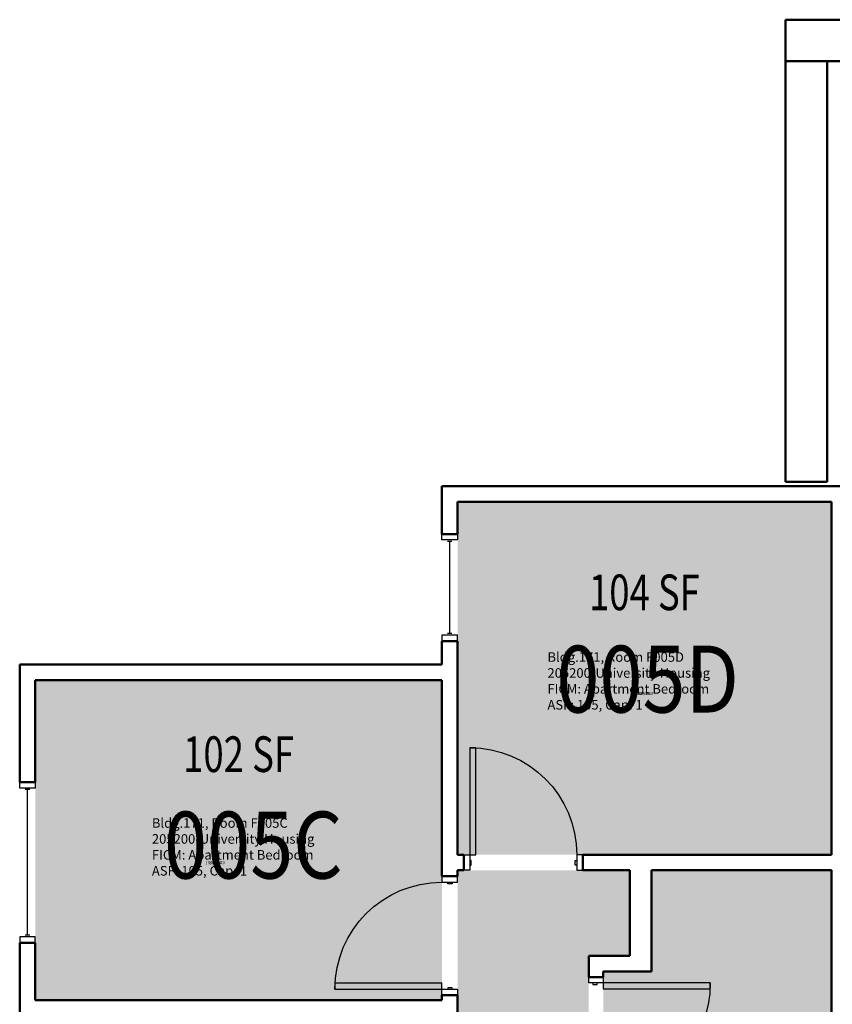
# Model space of a CAD drawing. Units: inches. Extents: x -171 to 1720, y -75 to 1676.
# Drawn here: x -93 to 180, y 1324 to 1655 of the extents above; entities that cross this region are included whole.
import ezdxf
from ezdxf.enums import TextEntityAlignment as Align

# ---------------------------------------------------------------- set-up
doc = ezdxf.new("R2010")
doc.units = ezdxf.units.IN
doc.header["$LTSCALE"] = 96
doc.header["$MEASUREMENT"] = 0
for name, color, linetype in [('A-DOOR', 2, 'Continuous'), ('A-GLAZ', 1, 'Continuous'), ('A-IDEN-RNUM', 7, 'Continuous'), ('A-IDEN-SNUM', 4, 'Continuous'), ('A-IDEN-VNUM', 4, 'Continuous'), ('AREA-TEXT', 3, 'Continuous'), ('Rooms-Category-Color', 7, 'Continuous'), ('Rooms-College-Color', 7, 'Continuous'), ('Rooms-Department-Color', 7, 'Continuous'), ('Rooms-Division-Color', 7, 'Continuous'), ('Rooms-Information', 7, 'Continuous')]:
    doc.layers.add(name, color=color, linetype=linetype)
doc.layers.add('A-Wall', color=5, linetype='Continuous', lineweight=50)
doc.styles.add('AREA', font='arial.ttf', dxfattribs={"width": 0.75, "height": 12})
doc.styles.add('ROOMSNUMBER', font='txt.shx', dxfattribs={"height": 0.03})
doc.styles.add('ROOMVNUMBER', font='simplex.shx', dxfattribs={"width": 0.85})

msp = doc.modelspace()

# ---------------------------------------------------------------- hatches: boundary and pattern name
at = {"layer": 'Rooms-Category-Color', "true_color": 0x728ef3}
for points in [[(179.88, 1492.99), (54.13, 1493), (54.13, 1374.25), (179.88, 1374.25)], [(-87.87, 1325.37), (-87.87, 1433), (48.88, 1433), (48.86, 1325.36), (-87.43, 1325.36)], [(-66.87, 958.5), (-66.87, 1094), (54.13, 1094), (54.13, 1369), (112.13, 1369), (112.13, 1340.25), (98.25, 1340.25), (98.25, 1164.22), (112.13, 1164.22), (112.13, 1135.47), (98.25, 1135.47), (98.25, 1103.77), (111.88, 1103.77), (111.88, 1109.02), (105.5, 1109.02), (105.5, 1130.22), (154.88, 1130.22), (154.88, 1109.02), (145.88, 1109.02), (145.88, 1103.77), (154.88, 1103.77), (154.88, 1042.64), (64.38, 1042.64), (64.38, 972.5), (49.75, 972.5), (49.75, 958.5)], [(103.13, 1334.99), (103.13, 1255.86), (179.88, 1255.86), (179.88, 1368.99), (119.38, 1369), (119.38, 1335)]]:
    msp.add_hatch(color=171, dxfattribs=at).paths.add_polyline_path(points)
at = {"layer": 'Rooms-College-Color', "true_color": 0xadadad}
for points in [[(179.88, 1492.99), (54.13, 1493), (54.13, 1374.25), (179.88, 1374.25)], [(-87.87, 1325.37), (-87.87, 1433), (48.88, 1433), (48.86, 1325.36), (-87.43, 1325.36)], [(-66.87, 958.5), (-66.87, 1094), (54.13, 1094), (54.13, 1369), (112.13, 1369), (112.13, 1340.25), (98.25, 1340.25), (98.25, 1164.22), (112.13, 1164.22), (112.13, 1135.47), (98.25, 1135.47), (98.25, 1103.77), (111.88, 1103.77), (111.88, 1109.02), (105.5, 1109.02), (105.5, 1130.22), (154.88, 1130.22), (154.88, 1109.02), (145.88, 1109.02), (145.88, 1103.77), (154.88, 1103.77), (154.88, 1042.64), (64.38, 1042.64), (64.38, 972.5), (49.75, 972.5), (49.75, 958.5)], [(103.13, 1334.99), (103.13, 1255.86), (179.88, 1255.86), (179.88, 1368.99), (119.38, 1369), (119.38, 1335)]]:
    msp.add_hatch(color=253, dxfattribs=at).paths.add_polyline_path(points)
at = {"layer": 'Rooms-Department-Color', "true_color": 0x604aed}
for points in [[(179.88, 1492.99), (54.13, 1493), (54.13, 1374.25), (179.88, 1374.25)], [(-87.87, 1325.37), (-87.87, 1433), (48.88, 1433), (48.86, 1325.36), (-87.43, 1325.36)], [(-66.87, 958.5), (-66.87, 1094), (54.13, 1094), (54.13, 1369), (112.13, 1369), (112.13, 1340.25), (98.25, 1340.25), (98.25, 1164.22), (112.13, 1164.22), (112.13, 1135.47), (98.25, 1135.47), (98.25, 1103.77), (111.88, 1103.77), (111.88, 1109.02), (105.5, 1109.02), (105.5, 1130.22), (154.88, 1130.22), (154.88, 1109.02), (145.88, 1109.02), (145.88, 1103.77), (154.88, 1103.77), (154.88, 1042.64), (64.38, 1042.64), (64.38, 972.5), (49.75, 972.5), (49.75, 958.5)], [(103.13, 1334.99), (103.13, 1255.86), (179.88, 1255.86), (179.88, 1368.99), (119.38, 1369), (119.38, 1335)]]:
    msp.add_hatch(color=173, dxfattribs=at).paths.add_polyline_path(points)
at = {"layer": 'Rooms-Division-Color', "true_color": 0x604aed}
for points in [[(179.88, 1492.99), (54.13, 1493), (54.13, 1374.25), (179.88, 1374.25)], [(-87.87, 1325.37), (-87.87, 1433), (48.88, 1433), (48.86, 1325.36), (-87.43, 1325.36)], [(-66.87, 958.5), (-66.87, 1094), (54.13, 1094), (54.13, 1369), (112.13, 1369), (112.13, 1340.25), (98.25, 1340.25), (98.25, 1164.22), (112.13, 1164.22), (112.13, 1135.47), (98.25, 1135.47), (98.25, 1103.77), (111.88, 1103.77), (111.88, 1109.02), (105.5, 1109.02), (105.5, 1130.22), (154.88, 1130.22), (154.88, 1109.02), (145.88, 1109.02), (145.88, 1103.77), (154.88, 1103.77), (154.88, 1042.64), (64.38, 1042.64), (64.38, 972.5), (49.75, 972.5), (49.75, 958.5)], [(103.13, 1334.99), (103.13, 1255.86), (179.88, 1255.86), (179.88, 1368.99), (119.38, 1369), (119.38, 1335)]]:
    msp.add_hatch(color=173, dxfattribs=at).paths.add_polyline_path(points)

# ---------------------------------------------------------------- linework, layer by layer
at = {"layer": 'A-DOOR'}
for points in [[(58.25, 1374.25), (60.25, 1374.25), (60.25, 1410.25), (58.25, 1410.25)], [(58.25, 1369), (56.25, 1369), (56.25, 1374.25), (58.25, 1374.25)], [(58.25, 1370.75), (58.75, 1370.75), (58.75, 1372.25), (58.25, 1372.25)], [(94.25, 1370.75), (93.75, 1370.75), (93.75, 1372.25), (94.25, 1372.25)], [(94.25, 1369), (96.25, 1369), (96.25, 1374.25), (94.25, 1374.25)], [(54.13, 1365), (54.13, 1367), (48.88, 1367), (48.88, 1365)], [(52.38, 1365), (52.38, 1364.5), (50.88, 1364.5), (50.88, 1365)], [(98.25, 1331.11), (98.25, 1333.11), (103.13, 1333.11), (103.13, 1331.11)], [(48.88, 1329), (48.88, 1331), (12.88, 1331), (12.88, 1329)], [(54.13, 1329), (54.13, 1327), (48.88, 1327), (48.88, 1329)], [(52.38, 1329), (52.38, 1329.5), (50.88, 1329.5), (50.88, 1329)], [(99.63, 1331.11), (99.63, 1330.61), (101.13, 1330.61), (101.13, 1331.11)], [(103.13, 1331.11), (103.13, 1329.11), (139.13, 1329.11), (139.13, 1331.11)]]:
    msp.add_lwpolyline(points, close=True, dxfattribs=at)
at = {"layer": 'A-DOOR', "extrusion": (0, 0, -1)}
for centre, start, end in [((-58.25, 1374.25), 90, 180), ((-48.88, 1329), 0, 90), ((-103.13, 1331.11), 180, 270)]:
    msp.add_arc(centre, 36, start, end, dxfattribs=at)
at = {"layer": 'A-GLAZ'}
for p, q in [((52.25, 1479.62), (50.75, 1479.62)), ((51.5, 1448.62), (51.5, 1479.62)), ((52.25, 1448.62), (50.75, 1448.62)), ((-89.75, 1396.15), (-91.25, 1396.15)), ((-90.5, 1347.15), (-90.5, 1396.15)), ((-89.75, 1347.15), (-91.25, 1347.15))]:
    msp.add_line(p, q, dxfattribs=at)
for points in [[(48.88, 1480.12), (48.88, 1482.12), (54.13, 1482.12), (54.13, 1480.12)], [(48.88, 1448.12), (48.88, 1446.12), (54.13, 1446.12), (54.13, 1448.12)], [(-93.12, 1396.65), (-93.12, 1398.65), (-87.87, 1398.65), (-87.87, 1396.65)], [(-93.12, 1346.65), (-93.12, 1344.65), (-87.87, 1344.65), (-87.87, 1346.65)]]:
    msp.add_lwpolyline(points, close=True, dxfattribs=at)
at = {"layer": 'A-Wall'}
for p, q in [((164.5, 1655.12), (164.5, 1499.62)), ((305.25, 1655.12), (164.5, 1655.12)), ((178.5, 1641.12), (164.5, 1641.12)), ((178.5, 1499.62), (178.5, 1641.12)), ((178.5, 1641.12), (319.25, 1641.12)), ((48.88, 1482.12), (48.88, 1498.25)), ((48.88, 1498.25), (185.13, 1498.25)), ((164.5, 1499.62), (178.5, 1499.62)), ((54.13, 1493), (54.13, 1482.12)), ((179.88, 1493), (54.13, 1493)), ((179.88, 1374.25), (179.88, 1493)), ((54.13, 1482.12), (48.88, 1482.12)), ((48.88, 1438.25), (48.88, 1446.12)), ((48.88, 1446.12), (54.13, 1446.12)), ((54.13, 1446.12), (54.13, 1437.62)), ((-93.12, 1438.25), (48.88, 1438.25)), ((-93.12, 1398.65), (-93.12, 1438.25)), ((54.13, 1437.62), (54.13, 1374.25)), ((48.88, 1433), (-87.87, 1433)), ((-87.87, 1433), (-87.87, 1398.65)), ((48.88, 1367), (48.88, 1433)), ((-87.87, 1398.65), (-93.12, 1398.65)), ((54.13, 1374.25), (56.25, 1374.25)), ((56.25, 1374.25), (56.25, 1369)), ((96.25, 1369), (96.25, 1374.25)), ((96.25, 1374.25), (98.88, 1374.25)), ((98.88, 1374.25), (179.88, 1374.25)), ((54.13, 1369), (54.13, 1367)), ((56.25, 1369), (54.13, 1369)), ((98.88, 1369), (96.25, 1369)), ((112.13, 1369), (98.88, 1369)), ((112.13, 1340.25), (112.13, 1369)), ((179.88, 1369), (119.38, 1369)), ((119.38, 1369), (119.38, 1335)), ((179.88, 1255.86), (179.88, 1369)), ((54.13, 1367), (48.88, 1367)), ((-93.12, 1344.65), (-87.87, 1344.65)), ((-93.12, 1293.12), (-93.12, 1344.65)), ((-87.87, 1344.65), (-87.87, 1325.37)), ((98.25, 1333.11), (98.25, 1340.25)), ((98.25, 1340.25), (112.13, 1340.25)), ((103.13, 1335), (103.13, 1333.11)), ((119.38, 1335), (103.13, 1335)), ((103.13, 1333.11), (98.25, 1333.11)), ((-87.87, 1325.37), (48.88, 1325.37)), ((48.88, 1325.37), (48.88, 1327)), ((48.88, 1327), (54.13, 1327)), ((54.13, 1327), (54.13, 1254.12))]:
    msp.add_line(p, q, dxfattribs=at)

# ---------------------------------------------------------------- texts
at = {"layer": 'A-IDEN-RNUM', "style": 'ROOMSNUMBER', "width": 0.85}
for s, p in [('0005-D0', (116.66, 1428.43)), ('0005-C0', (-27.38, 1371.56))]:
    msp.add_text(s, height=1, dxfattribs=at).set_placement(p, align=Align.MIDDLE_CENTER)
at = {"layer": 'A-IDEN-SNUM', "style": 'ROOMSNUMBER', "width": 0.85}
for s, p in [('1710F005D0', (116.66, 1428.43)), ('1710F005C0', (-27.38, 1371.56))]:
    msp.add_text(s, height=1, dxfattribs=at).set_placement(p, align=Align.MIDDLE_CENTER)
at = {"layer": 'A-IDEN-VNUM', "style": 'ROOMVNUMBER', "width": 0.85}
for s, p in [('005D', (118.08, 1433.31)), ('005C', (-14.52, 1377.48))]:
    msp.add_text(s, height=22.5, dxfattribs=at).set_placement(p, align=Align.MIDDLE_CENTER)
at = {"layer": 'AREA-TEXT', "style": 'AREA', "width": 0.75}
for s, p in [('104 SF', (117, 1462.5)), ('102 SF', (-19.5, 1408.06))]:
    msp.add_text(s, height=12, dxfattribs=at).set_placement(p, align=Align.MIDDLE_CENTER)

# ---------------------------------------------------------------- next in the draw order: texts
at = {"layer": 'Rooms-Information', "char_height": 3.2143, "width": 72, "attachment_point": 7, "style": 'ROOMVNUMBER', "bg_fill": 3, "box_fill_scale": 1.5, "bg_fill_color": 256, "bg_fill_true_color": 13158600, "bg_fill_transparency": 0}
for s, insert in [('Bldg.171, Room F005D^M^J205200-University Housing^M^JFICM: Apartment Bedroom^M^JASF: 105, Cap: 1', (84.38, 1422.06)), ('Bldg.171, Room F005C^M^J205200-University Housing^M^JFICM: Apartment Bedroom^M^JASF: 105, Cap: 1', (-48.67, 1366.23))]:
    msp.add_mtext(s, dxfattribs=dict(at, insert=insert))

doc.saveas('drawing.dxf')
